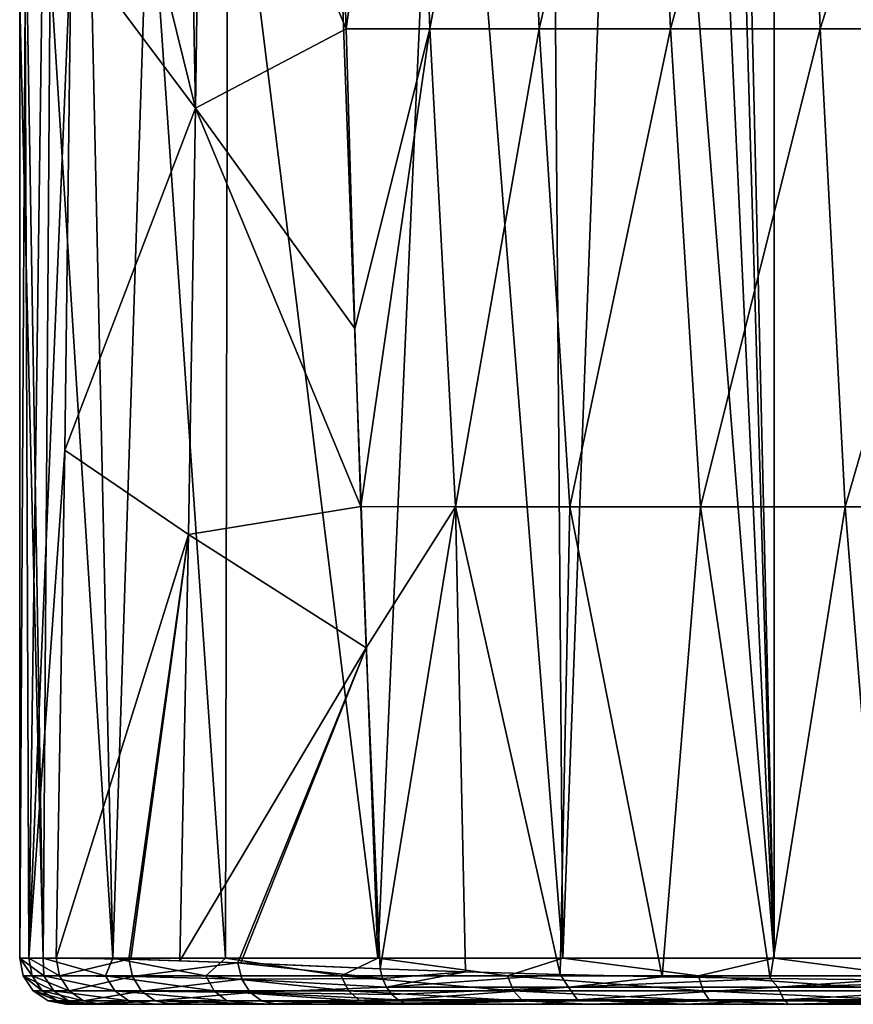
# Model space of a CAD drawing. Units: millimetres. Extents: x -200 to 110, y -111 to 131.
# Drawn here: x -26 to -8, y -14 to 7 of the extents above; entities that cross this region are included whole.
import ezdxf

# ---------------------------------------------------------------- set-up
doc = ezdxf.new("R2010")
doc.units = ezdxf.units.MM
doc.header["$LTSCALE"] = 65.185185
for name, color, linetype in [('131', 7, 'CONTINUOUS'), ('24', 7, 'CONTINUOUS'), ('25', 7, 'CONTINUOUS'), ('253', 7, 'CONTINUOUS'), ('31', 7, 'CONTINUOUS'), ('32', 7, 'CONTINUOUS'), ('43', 7, 'CONTINUOUS'), ('46', 7, 'CONTINUOUS'), ('47', 7, 'CONTINUOUS'), ('48', 7, 'CONTINUOUS')]:
    doc.layers.add(name, color=color, linetype=linetype)

msp = doc.modelspace()

# ---------------------------------------------------------------- linework, layer by layer
at = {"layer": '131', "color": 7, "linetype": 'Continuous'}
for points in [[(-25.386, 9.026, -7.566), (-25.523, -1.983, -7.079), (-26.302, -12.999, -3.226), (-25.386, 9.026, -7.566)], [(-26.01, 8.281, -5.047), (-25.386, 9.026, -7.566), (-26.302, -12.999, -3.226), (-26.01, 8.281, -5.047)], [(-26.38, 7.842, -2.505), (-26.01, 8.281, -5.047), (-26.302, -12.999, -3.226), (-26.38, 7.842, -2.505)], [(-26.5, -13), (-26.5, 7.7), (-26.38, 7.842, -2.505), (-26.5, -13)], [(-26.5, -13), (-26.38, 7.842, -2.505), (-26.302, -12.999, -3.226), (-26.5, -13)], [(-25.523, -1.983, -7.079), (-25.712, -12.998, -6.403), (-26.302, -12.999, -3.226), (-25.523, -1.983, -7.079)]]:
    msp.add_3dface(points, dxfattribs=at)
at = {"layer": '24', "color": 7, "linetype": 'Continuous', "true_color": 0xfffff2}
for points in [[(-10.141, 71.021, 24.483), (-11.236, 33.699, 24), (-10.141, -13, 24.483), (-10.141, 71.021, 24.483)], [(-7.692, 71.021, 25.359), (-10.141, 71.021, 24.483), (-5.17, -13, 25.991), (-7.692, 71.021, 25.359)], [(-5.17, -13, 25.991), (-10.141, 71.021, 24.483), (-10.141, -13, 24.483), (-5.17, -13, 25.991)], [(-11.236, 33.699, 24), (-11.435, 31.4, 23.906), (-10.141, -13, 24.483), (-11.236, 33.699, 24)], [(-11.435, 31.4, 23.906), (-12.083, 28.891, 23.585), (-10.141, -13, 24.483), (-11.435, 31.4, 23.906)], [(-12.083, 28.891, 23.585), (-13.262, 26.065, 22.943), (-10.141, -13, 24.483), (-12.083, 28.891, 23.585)], [(-13.262, 26.065, 22.943), (-15.008, 22.92, 21.84), (-14.723, -13, 22.034), (-13.262, 26.065, 22.943)], [(-10.141, -13, 24.483), (-13.262, 26.065, 22.943), (-14.723, -13, 22.034), (-10.141, -13, 24.483)], [(-15.008, 22.92, 21.84), (-17.292, 19.461, 20.081), (-14.723, -13, 22.034), (-15.008, 22.92, 21.84)], [(-17.292, 19.461, 20.081), (-19.801, 16.036, 17.612), (-18.738, -13, 18.738), (-17.292, 19.461, 20.081)], [(-14.723, -13, 22.034), (-17.292, 19.461, 20.081), (-18.738, -13, 18.738), (-14.723, -13, 22.034)], [(-19.801, 16.036, 17.612), (-21.986, 13.229, 14.794), (-18.738, -13, 18.738), (-19.801, 16.036, 17.612)], [(-21.986, 13.229, 14.794), (-23.699, 11.094, 11.857), (-22.034, -13, 14.723), (-21.986, 13.229, 14.794)], [(-18.738, -13, 18.738), (-21.986, 13.229, 14.794), (-22.034, -13, 14.723), (-18.738, -13, 18.738)], [(-23.699, 11.094, 11.857), (-24.972, 9.541, 8.87), (-24.483, -13, 10.141), (-23.699, 11.094, 11.857)], [(-22.034, -13, 14.723), (-23.699, 11.094, 11.857), (-24.483, -13, 10.141), (-22.034, -13, 14.723)], [(-24.972, 9.541, 8.87), (-25.838, 8.493, 5.885), (-24.483, -13, 10.141), (-24.972, 9.541, 8.87)], [(-25.838, 8.493, 5.885), (-26.338, 7.894, 2.928), (-25.991, -13, 5.17), (-25.838, 8.493, 5.885)], [(-24.483, -13, 10.141), (-25.838, 8.493, 5.885), (-25.991, -13, 5.17), (-24.483, -13, 10.141)], [(-26.338, 7.894, 2.928), (-26.5, 7.7), (-25.991, -13, 5.17), (-26.338, 7.894, 2.928)], [(-26.5, 7.7), (-26.5, -13), (-25.991, -13, 5.17), (-26.5, 7.7)]]:
    msp.add_3dface(points, dxfattribs=at)
at = {"layer": '25', "color": 7, "linetype": 'Continuous', "true_color": 0xfffff2}
for points in [[(-12.074, -14, -22.857), (-9.827, -14, -23.942), (-8.247, -14, -24.491), (-12.074, -14, -22.857)], [(-9.827, -14, -23.942), (-7.471, -14, -24.799), (-8.247, -14, -24.491), (-9.827, -14, -23.942)]]:
    msp.add_3dface(points, dxfattribs=at)
at = {"layer": '253', "color": 7, "linetype": 'Continuous'}
for points in [[(25.5, -14), (25.01, -14, 4.975), (-25.5, -14), (25.5, -14)], [(25.5, -14), (-25.5, -14), (-25.31, -14, -3.104), (25.5, -14)], [(25.01, -14, 4.975), (-25.01, -14, 4.975), (-25.5, -14), (25.01, -14, 4.975)], [(25.31, -14, -3.104), (25.5, -14), (-25.31, -14, -3.104), (25.31, -14, -3.104)], [(-24.742, -14, -6.161), (25.31, -14, -3.104), (-25.31, -14, -3.104), (-24.742, -14, -6.161)], [(25.01, -14, 4.975), (23.559, -14, 9.758), (-25.01, -14, 4.975), (25.01, -14, 4.975)], [(23.559, -14, 9.758), (-23.559, -14, 9.758), (-25.01, -14, 4.975), (23.559, -14, 9.758)], [(24.742, -14, -6.161), (25.31, -14, -3.104), (-24.742, -14, -6.161), (24.742, -14, -6.161)], [(24.742, -14, -6.161), (-24.742, -14, -6.161), (-23.216, -14, -10.603), (24.742, -14, -6.161)], [(23.559, -14, 9.758), (21.203, -14, 14.167), (-23.559, -14, 9.758), (23.559, -14, 9.758)], [(21.203, -14, 14.167), (-21.203, -14, 14.167), (-23.559, -14, 9.758), (21.203, -14, 14.167)], [(23.214, -14, -10.607), (24.742, -14, -6.161), (-23.216, -14, -10.603), (23.214, -14, -10.607)], [(-23.191, -14, -10.66), (23.214, -14, -10.607), (-23.216, -14, -10.603), (-23.191, -14, -10.66)], [(23.191, -14, -10.66), (23.214, -14, -10.607), (-23.191, -14, -10.66), (23.191, -14, -10.66)], [(-20.944, -14, -14.722), (23.191, -14, -10.66), (-23.191, -14, -10.66), (-20.944, -14, -14.722)], [(21.203, -14, 14.167), (18.031, -14, 18.031), (-21.203, -14, 14.167), (21.203, -14, 14.167)], [(18.031, -14, 18.031), (-18.031, -14, 18.031), (-21.203, -14, 14.167), (18.031, -14, 18.031)], [(20.941, -14, -14.726), (23.191, -14, -10.66), (-20.944, -14, -14.722), (20.941, -14, -14.726)], [(20.941, -14, -14.726), (-20.944, -14, -14.722), (-20.907, -14, -14.776), (20.941, -14, -14.726)], [(-17.987, -14, -18.373), (20.907, -14, -14.776), (-20.907, -14, -14.776), (-17.987, -14, -18.373)], [(20.907, -14, -14.776), (20.941, -14, -14.726), (-20.907, -14, -14.776), (20.907, -14, -14.776)], [(18.031, -14, 18.031), (14.167, -14, 21.203), (-18.031, -14, 18.031), (18.031, -14, 18.031)], [(14.167, -14, 21.203), (-14.167, -14, 21.203), (-18.031, -14, 18.031), (14.167, -14, 21.203)], [(17.987, -14, -18.373), (-17.987, -14, -18.373), (-15.227, -14, -20.816), (17.987, -14, -18.373)], [(-17.987, -14, -18.373), (17.987, -14, -18.373), (20.907, -14, -14.776), (-17.987, -14, -18.373)], [(-15.227, -14, -20.816), (-12.074, -14, -22.857), (15.227, -14, -20.816), (-15.227, -14, -20.816)], [(17.987, -14, -18.373), (-15.227, -14, -20.816), (15.227, -14, -20.816), (17.987, -14, -18.373)], [(14.167, -14, 21.203), (9.758, -14, 23.559), (-14.167, -14, 21.203), (14.167, -14, 21.203)], [(9.758, -14, 23.559), (-9.758, -14, 23.559), (-14.167, -14, 21.203), (9.758, -14, 23.559)], [(12.074, -14, -22.857), (-12.074, -14, -22.857), (-8.247, -14, -24.491), (12.074, -14, -22.857)], [(-12.074, -14, -22.857), (12.074, -14, -22.857), (15.227, -14, -20.816), (-12.074, -14, -22.857)], [(9.758, -14, 23.559), (4.975, -14, 25.01), (-9.758, -14, 23.559), (9.758, -14, 23.559)], [(4.975, -14, 25.01), (-4.975, -14, 25.01), (-9.758, -14, 23.559), (4.975, -14, 25.01)]]:
    msp.add_3dface(points, dxfattribs=at)
at = {"layer": '31', "color": 7, "linetype": 'Continuous', "true_color": 0xfffff2}
for points in [[(-22.561, 14.612, -16.296), (-22.687, 5.43, -15.531), (-22.848, 13.786, -15.431), (-22.561, 14.612, -16.296)], [(-22.561, 14.612, -16.296), (-19.423, 7.149, -23.593), (-22.687, 5.43, -15.531), (-22.561, 14.612, -16.296)], [(-19.433, 7.545, -23.655), (-19.423, 7.149, -23.593), (-22.561, 14.612, -16.296), (-19.433, 7.545, -23.655)], [(-22.848, 13.786, -15.431), (-22.687, 5.43, -15.531), (-24.068, 11.029, -11.749), (-22.848, 13.786, -15.431)], [(-24.068, 11.029, -11.749), (-22.687, 5.43, -15.531), (-25.386, 9.026, -7.566), (-24.068, 11.029, -11.749)], [(-25.386, 9.026, -7.566), (-22.687, 5.43, -15.531), (-25.523, -1.983, -7.079), (-25.386, 9.026, -7.566)], [(-19.423, 7.149, -23.593), (-19.234, 0.653, -22.432), (-22.687, 5.43, -15.531), (-19.423, 7.149, -23.593)], [(-22.687, 5.43, -15.531), (-22.837, -3.816, -14.524), (-25.523, -1.983, -7.079), (-22.687, 5.43, -15.531)], [(-22.687, 5.43, -15.531), (-19.101, -3.209, -21.614), (-22.837, -3.816, -14.524), (-22.687, 5.43, -15.531)], [(-19.234, 0.653, -22.432), (-19.101, -3.209, -21.614), (-22.687, 5.43, -15.531), (-19.234, 0.653, -22.432)], [(-25.523, -1.983, -7.079), (-22.837, -3.816, -14.524), (-25.712, -12.998, -6.403), (-25.523, -1.983, -7.079)], [(-19.101, -3.209, -21.614), (-18.985, -6.271, -20.899), (-22.837, -3.816, -14.524), (-19.101, -3.209, -21.614)], [(-25.712, -12.998, -6.403), (-22.837, -3.816, -14.524), (-24.13, -13.022, -11.008), (-25.712, -12.998, -6.403)], [(-22.837, -3.816, -14.524), (-24.089, -13.023, -11.101), (-24.13, -13.022, -11.008), (-22.837, -3.816, -14.524)], [(-22.837, -3.816, -14.524), (-23.026, -13.056, -13.229), (-24.089, -13.023, -11.101), (-22.837, -3.816, -14.524)], [(-22.837, -3.816, -14.524), (-18.985, -6.271, -20.899), (-23.026, -13.056, -13.229), (-22.837, -3.816, -14.524)], [(-23.026, -13.056, -13.229), (-18.985, -6.271, -20.899), (-21.769, -13.101, -15.278), (-23.026, -13.056, -13.229)], [(-21.769, -13.101, -15.278), (-18.985, -6.271, -20.899), (-21.705, -13.104, -15.371), (-21.769, -13.101, -15.278)], [(-18.985, -6.271, -20.899), (-18.685, -13.228, -19.051), (-21.705, -13.104, -15.371), (-18.985, -6.271, -20.899)]]:
    msp.add_3dface(points, dxfattribs=at)
at = {"layer": '32', "color": 7, "linetype": 'Continuous', "true_color": 0xfffff2}
for points in [[(-19.423, 7.149, -23.593), (-19.433, 7.545, -23.655), (-17.974, 17.511, -28.434), (-19.423, 7.149, -23.593)], [(-19.423, 7.149, -23.593), (-17.974, 17.511, -28.434), (-17.607, 7.149, -26.828), (-19.423, 7.149, -23.593)], [(-17.974, 17.511, -28.434), (-15.675, 17.511, -31.614), (-17.607, 7.149, -26.828), (-17.974, 17.511, -28.434)], [(-17.607, 7.149, -26.828), (-15.675, 17.511, -31.614), (-15.238, 7.149, -29.712), (-17.607, 7.149, -26.828)], [(-15.675, 17.511, -31.614), (-12.822, 17.511, -34.313), (-15.238, 7.149, -29.712), (-15.675, 17.511, -31.614)], [(-15.238, 7.149, -29.712), (-12.822, 17.511, -34.313), (-12.392, 7.149, -32.148), (-15.238, 7.149, -29.712)], [(-12.822, 17.511, -34.313), (-9.503, 17.511, -36.421), (-12.392, 7.149, -32.148), (-12.822, 17.511, -34.313)], [(-12.392, 7.149, -32.148), (-9.503, 17.511, -36.421), (-9.147, 7.149, -34.045), (-12.392, 7.149, -32.148)], [(-9.503, 17.511, -36.421), (-5.84, 17.511, -37.871), (-9.147, 7.149, -34.045), (-9.503, 17.511, -36.421)], [(-9.147, 7.149, -34.045), (-5.84, 17.511, -37.871), (-5.606, 7.149, -35.347), (-9.147, 7.149, -34.045)], [(-19.234, 0.653, -22.432), (-19.423, 7.149, -23.593), (-17.607, 7.149, -26.828), (-19.234, 0.653, -22.432)], [(-19.101, -3.209, -21.614), (-19.234, 0.653, -22.432), (-17.607, 7.149, -26.828), (-19.101, -3.209, -21.614)], [(-17.047, -3.214, -24.376), (-19.101, -3.209, -21.614), (-17.607, 7.149, -26.828), (-17.047, -3.214, -24.376)], [(-17.047, -3.214, -24.376), (-17.607, 7.149, -26.828), (-15.238, 7.149, -29.712), (-17.047, -3.214, -24.376)], [(-14.572, -3.214, -26.809), (-17.047, -3.214, -24.376), (-15.238, 7.149, -29.712), (-14.572, -3.214, -26.809)], [(-14.572, -3.214, -26.809), (-15.238, 7.149, -29.712), (-12.392, 7.149, -32.148), (-14.572, -3.214, -26.809)], [(-11.737, -3.214, -28.844), (-14.572, -3.214, -26.809), (-12.392, 7.149, -32.148), (-11.737, -3.214, -28.844)], [(-11.737, -3.214, -28.844), (-12.392, 7.149, -32.148), (-9.147, 7.149, -34.045), (-11.737, -3.214, -28.844)], [(-8.603, -3.214, -30.418), (-11.737, -3.214, -28.844), (-9.147, 7.149, -34.045), (-8.603, -3.214, -30.418)], [(-8.603, -3.214, -30.418), (-9.147, 7.149, -34.045), (-5.606, 7.149, -35.347), (-8.603, -3.214, -30.418)], [(-5.25, -3.214, -31.493), (-8.603, -3.214, -30.418), (-5.606, 7.149, -35.347), (-5.25, -3.214, -31.493)], [(-18.985, -6.271, -20.899), (-19.101, -3.209, -21.614), (-17.047, -3.214, -24.376), (-18.985, -6.271, -20.899)], [(-18.685, -13.228, -19.051), (-18.985, -6.271, -20.899), (-17.047, -3.214, -24.376), (-18.685, -13.228, -19.051)], [(-18.685, -13.228, -19.051), (-17.047, -3.214, -24.376), (-16.833, -13.297, -20.753), (-18.685, -13.228, -19.051)], [(-17.047, -3.214, -24.376), (-14.572, -3.214, -26.809), (-14.778, -13.355, -22.293), (-17.047, -3.214, -24.376)], [(-16.833, -13.297, -20.753), (-17.047, -3.214, -24.376), (-14.778, -13.355, -22.293), (-16.833, -13.297, -20.753)], [(-14.778, -13.355, -22.293), (-14.572, -3.214, -26.809), (-12.566, -13.403, -23.632), (-14.778, -13.355, -22.293)], [(-14.572, -3.214, -26.809), (-11.737, -3.214, -28.844), (-12.566, -13.403, -23.632), (-14.572, -3.214, -26.809)], [(-12.566, -13.403, -23.632), (-11.737, -3.214, -28.844), (-10.226, -13.441, -24.747), (-12.566, -13.403, -23.632)], [(-11.737, -3.214, -28.844), (-8.603, -3.214, -30.418), (-10.226, -13.441, -24.747), (-11.737, -3.214, -28.844)], [(-10.226, -13.441, -24.747), (-8.603, -3.214, -30.418), (-7.775, -13.469, -25.63), (-10.226, -13.441, -24.747)], [(-8.603, -3.214, -30.418), (-5.25, -3.214, -31.493), (-7.775, -13.469, -25.63), (-8.603, -3.214, -30.418)]]:
    msp.add_3dface(points, dxfattribs=at)
at = {"layer": '43', "color": 7, "linetype": 'Continuous', "true_color": 0xfffff2}
for points in [[(-18.685, -13.228, -19.051), (-16.833, -13.297, -20.753), (-18.632, -13.438, -18.999), (-18.685, -13.228, -19.051)], [(-18.632, -13.438, -18.999), (-16.833, -13.297, -20.753), (-18.546, -13.626, -18.916), (-18.632, -13.438, -18.999)], [(-16.833, -13.297, -20.753), (-14.778, -13.355, -22.293), (-18.546, -13.626, -18.916), (-16.833, -13.297, -20.753)], [(-18.546, -13.626, -18.916), (-14.778, -13.355, -22.293), (-14.598, -13.626, -22.229), (-18.546, -13.626, -18.916)], [(-14.778, -13.355, -22.293), (-12.566, -13.403, -23.632), (-14.598, -13.626, -22.229), (-14.778, -13.355, -22.293)], [(-12.566, -13.403, -23.632), (-10.226, -13.441, -24.747), (-14.598, -13.626, -22.229), (-12.566, -13.403, -23.632)], [(-14.598, -13.626, -22.229), (-10.226, -13.441, -24.747), (-10.065, -13.626, -24.687), (-14.598, -13.626, -22.229)], [(-10.226, -13.441, -24.747), (-7.775, -13.469, -25.63), (-10.065, -13.626, -24.687), (-10.226, -13.441, -24.747)], [(-18.546, -13.626, -18.916), (-14.598, -13.626, -22.229), (-18.432, -13.784, -18.806), (-18.546, -13.626, -18.916)], [(-14.598, -13.626, -22.229), (-18.297, -13.902, -18.674), (-18.432, -13.784, -18.806), (-14.598, -13.626, -22.229)], [(-14.402, -13.902, -21.941), (-18.297, -13.902, -18.674), (-14.598, -13.626, -22.229), (-14.402, -13.902, -21.941)], [(-14.402, -13.902, -21.941), (-14.598, -13.626, -22.229), (-10.065, -13.626, -24.687), (-14.402, -13.902, -21.941)], [(-9.931, -13.902, -24.366), (-14.402, -13.902, -21.941), (-10.065, -13.626, -24.687), (-9.931, -13.902, -24.366)], [(-7.775, -13.469, -25.63), (-5.224, -13.488, -26.272), (-10.065, -13.626, -24.687), (-7.775, -13.469, -25.63)], [(-10.065, -13.626, -24.687), (-5.224, -13.488, -26.272), (-5.133, -13.626, -26.195), (-10.065, -13.626, -24.687)], [(-9.931, -13.902, -24.366), (-10.065, -13.626, -24.687), (-5.133, -13.626, -26.195), (-9.931, -13.902, -24.366)], [(-5.065, -13.902, -25.854), (-9.931, -13.902, -24.366), (-5.133, -13.626, -26.195), (-5.065, -13.902, -25.854)], [(-18.297, -13.902, -18.674), (-14.402, -13.902, -21.941), (-18.146, -13.975, -18.527), (-18.297, -13.902, -18.674)], [(-18.146, -13.975, -18.527), (-14.402, -13.902, -21.941), (-17.987, -14, -18.373), (-18.146, -13.975, -18.527)], [(-17.987, -14, -18.373), (-14.402, -13.902, -21.941), (-15.227, -14, -20.816), (-17.987, -14, -18.373)], [(-14.402, -13.902, -21.941), (-12.074, -14, -22.857), (-15.227, -14, -20.816), (-14.402, -13.902, -21.941)], [(-9.931, -13.902, -24.366), (-12.074, -14, -22.857), (-14.402, -13.902, -21.941), (-9.931, -13.902, -24.366)], [(-9.827, -14, -23.942), (-12.074, -14, -22.857), (-9.931, -13.902, -24.366), (-9.827, -14, -23.942)], [(-7.471, -14, -24.799), (-9.827, -14, -23.942), (-9.931, -13.902, -24.366), (-7.471, -14, -24.799)], [(-5.065, -13.902, -25.854), (-7.471, -14, -24.799), (-9.931, -13.902, -24.366), (-5.065, -13.902, -25.854)]]:
    msp.add_3dface(points, dxfattribs=at)
at = {"layer": '46', "color": 7, "linetype": 'Continuous', "true_color": 0xfffff2}
for points in [[(-25.991, -13, 5.17), (-26.5, -13), (-25.974, -13.383, 4.855), (-25.991, -13, 5.17)], [(-25.974, -13.383, 4.855), (-26.5, -13), (-26.424, -13.383), (-25.974, -13.383, 4.855)], [(-24.483, -13, 10.141), (-25.991, -13, 5.17), (-24.64, -13.383, 9.545), (-24.483, -13, 10.141)], [(-24.64, -13.383, 9.545), (-25.991, -13, 5.17), (-25.974, -13.383, 4.855), (-24.64, -13.383, 9.545)], [(-22.466, -13.383, 13.91), (-24.483, -13, 10.141), (-24.64, -13.383, 9.545), (-22.466, -13.383, 13.91)], [(-22.034, -13, 14.723), (-24.483, -13, 10.141), (-22.466, -13.383, 13.91), (-22.034, -13, 14.723)], [(-19.527, -13.383, 17.802), (-22.034, -13, 14.723), (-22.466, -13.383, 13.91), (-19.527, -13.383, 17.802)], [(-18.738, -13, 18.738), (-22.034, -13, 14.723), (-19.527, -13.383, 17.802), (-18.738, -13, 18.738)], [(-15.924, -13.383, 21.087), (-18.738, -13, 18.738), (-19.527, -13.383, 17.802), (-15.924, -13.383, 21.087)], [(-14.723, -13, 22.034), (-18.738, -13, 18.738), (-15.924, -13.383, 21.087), (-14.723, -13, 22.034)], [(-11.778, -13.383, 23.654), (-14.723, -13, 22.034), (-15.924, -13.383, 21.087), (-11.778, -13.383, 23.654)], [(-10.141, -13, 24.483), (-14.723, -13, 22.034), (-11.778, -13.383, 23.654), (-10.141, -13, 24.483)], [(-7.231, -13.383, 25.415), (-10.141, -13, 24.483), (-11.778, -13.383, 23.654), (-7.231, -13.383, 25.415)], [(-5.17, -13, 25.991), (-10.141, -13, 24.483), (-7.231, -13.383, 25.415), (-5.17, -13, 25.991)], [(-25.974, -13.383, 4.855), (-26.424, -13.383), (-25.761, -13.707, 4.815), (-25.974, -13.383, 4.855)], [(-26.424, -13.383), (-26.207, -13.707), (-25.761, -13.707, 4.815), (-26.424, -13.383)], [(-24.64, -13.383, 9.545), (-25.974, -13.383, 4.855), (-24.437, -13.707, 9.467), (-24.64, -13.383, 9.545)], [(-24.437, -13.707, 9.467), (-25.974, -13.383, 4.855), (-25.761, -13.707, 4.815), (-24.437, -13.707, 9.467)], [(-22.466, -13.383, 13.91), (-24.64, -13.383, 9.545), (-22.281, -13.707, 13.796), (-22.466, -13.383, 13.91)], [(-22.281, -13.707, 13.796), (-24.64, -13.383, 9.545), (-24.437, -13.707, 9.467), (-22.281, -13.707, 13.796)], [(-19.527, -13.383, 17.802), (-22.466, -13.383, 13.91), (-19.367, -13.707, 17.655), (-19.527, -13.383, 17.802)], [(-19.367, -13.707, 17.655), (-22.466, -13.383, 13.91), (-22.281, -13.707, 13.796), (-19.367, -13.707, 17.655)], [(-15.924, -13.383, 21.087), (-19.527, -13.383, 17.802), (-15.793, -13.707, 20.914), (-15.924, -13.383, 21.087)], [(-15.793, -13.707, 20.914), (-19.527, -13.383, 17.802), (-19.367, -13.707, 17.655), (-15.793, -13.707, 20.914)], [(-11.778, -13.383, 23.654), (-15.924, -13.383, 21.087), (-11.681, -13.707, 23.459), (-11.778, -13.383, 23.654)], [(-11.681, -13.707, 23.459), (-15.924, -13.383, 21.087), (-15.793, -13.707, 20.914), (-11.681, -13.707, 23.459)], [(-7.231, -13.383, 25.415), (-11.778, -13.383, 23.654), (-7.172, -13.707, 25.206), (-7.231, -13.383, 25.415)], [(-7.172, -13.707, 25.206), (-11.778, -13.383, 23.654), (-11.681, -13.707, 23.459), (-7.172, -13.707, 25.206)], [(-25.882, -13.924), (-25.441, -13.924, 4.756), (-26.207, -13.707), (-25.882, -13.924)], [(-26.207, -13.707), (-25.441, -13.924, 4.756), (-25.761, -13.707, 4.815), (-26.207, -13.707)], [(-25.441, -13.924, 4.756), (-24.134, -13.924, 9.35), (-25.761, -13.707, 4.815), (-25.441, -13.924, 4.756)], [(-24.134, -13.924, 9.35), (-24.437, -13.707, 9.467), (-25.761, -13.707, 4.815), (-24.134, -13.924, 9.35)], [(-24.134, -13.924, 9.35), (-22.005, -13.924, 13.625), (-24.437, -13.707, 9.467), (-24.134, -13.924, 9.35)], [(-22.005, -13.924, 13.625), (-22.281, -13.707, 13.796), (-24.437, -13.707, 9.467), (-22.005, -13.924, 13.625)], [(-22.005, -13.924, 13.625), (-19.127, -13.924, 17.437), (-22.281, -13.707, 13.796), (-22.005, -13.924, 13.625)], [(-19.127, -13.924, 17.437), (-19.367, -13.707, 17.655), (-22.281, -13.707, 13.796), (-19.127, -13.924, 17.437)], [(-19.127, -13.924, 17.437), (-15.597, -13.924, 20.654), (-19.367, -13.707, 17.655), (-19.127, -13.924, 17.437)], [(-15.597, -13.924, 20.654), (-15.793, -13.707, 20.914), (-19.367, -13.707, 17.655), (-15.597, -13.924, 20.654)], [(-15.597, -13.924, 20.654), (-11.537, -13.924, 23.169), (-15.793, -13.707, 20.914), (-15.597, -13.924, 20.654)], [(-11.537, -13.924, 23.169), (-11.681, -13.707, 23.459), (-15.793, -13.707, 20.914), (-11.537, -13.924, 23.169)], [(-11.537, -13.924, 23.169), (-7.083, -13.924, 24.894), (-11.681, -13.707, 23.459), (-11.537, -13.924, 23.169)], [(-7.083, -13.924, 24.894), (-7.172, -13.707, 25.206), (-11.681, -13.707, 23.459), (-7.083, -13.924, 24.894)], [(-25.5, -14), (-25.01, -14, 4.975), (-25.882, -13.924), (-25.5, -14)], [(-25.882, -13.924), (-25.01, -14, 4.975), (-25.441, -13.924, 4.756), (-25.882, -13.924)], [(-25.441, -13.924, 4.756), (-25.01, -14, 4.975), (-24.134, -13.924, 9.35), (-25.441, -13.924, 4.756)], [(-25.01, -14, 4.975), (-23.559, -14, 9.758), (-24.134, -13.924, 9.35), (-25.01, -14, 4.975)], [(-24.134, -13.924, 9.35), (-23.559, -14, 9.758), (-22.005, -13.924, 13.625), (-24.134, -13.924, 9.35)], [(-23.559, -14, 9.758), (-21.203, -14, 14.167), (-22.005, -13.924, 13.625), (-23.559, -14, 9.758)], [(-22.005, -13.924, 13.625), (-21.203, -14, 14.167), (-19.127, -13.924, 17.437), (-22.005, -13.924, 13.625)], [(-21.203, -14, 14.167), (-18.031, -14, 18.031), (-19.127, -13.924, 17.437), (-21.203, -14, 14.167)], [(-19.127, -13.924, 17.437), (-18.031, -14, 18.031), (-15.597, -13.924, 20.654), (-19.127, -13.924, 17.437)], [(-18.031, -14, 18.031), (-14.167, -14, 21.203), (-15.597, -13.924, 20.654), (-18.031, -14, 18.031)], [(-15.597, -13.924, 20.654), (-14.167, -14, 21.203), (-11.537, -13.924, 23.169), (-15.597, -13.924, 20.654)], [(-14.167, -14, 21.203), (-9.758, -14, 23.559), (-11.537, -13.924, 23.169), (-14.167, -14, 21.203)], [(-11.537, -13.924, 23.169), (-9.758, -14, 23.559), (-7.083, -13.924, 24.894), (-11.537, -13.924, 23.169)], [(-9.758, -14, 23.559), (-4.975, -14, 25.01), (-7.083, -13.924, 24.894), (-9.758, -14, 23.559)]]:
    msp.add_3dface(points, dxfattribs=at)
at = {"layer": '47', "color": 7, "linetype": 'Continuous', "true_color": 0xfffff2}
for points in [[(-26.5, -13), (-26.302, -12.999, -3.226), (-26.227, -13.382, -3.216), (-26.5, -13)], [(-26.424, -13.383), (-26.5, -13), (-26.227, -13.382, -3.216), (-26.424, -13.383)], [(-25.712, -12.998, -6.403), (-25.639, -13.381, -6.385), (-26.302, -12.999, -3.226), (-25.712, -12.998, -6.403)], [(-26.302, -12.999, -3.226), (-25.639, -13.381, -6.385), (-26.227, -13.382, -3.216), (-26.302, -12.999, -3.226)], [(-26.424, -13.383), (-26.227, -13.382, -3.216), (-26.012, -13.707, -3.19), (-26.424, -13.383)], [(-26.207, -13.707), (-26.424, -13.383), (-26.012, -13.707, -3.19), (-26.207, -13.707)], [(-25.639, -13.381, -6.385), (-25.429, -13.706, -6.332), (-26.227, -13.382, -3.216), (-25.639, -13.381, -6.385)], [(-26.227, -13.382, -3.216), (-25.429, -13.706, -6.332), (-26.012, -13.707, -3.19), (-26.227, -13.382, -3.216)], [(-25.882, -13.924), (-26.207, -13.707), (-25.69, -13.924, -3.15), (-25.882, -13.924)], [(-26.207, -13.707), (-26.012, -13.707, -3.19), (-25.69, -13.924, -3.15), (-26.207, -13.707)], [(-25.429, -13.706, -6.332), (-25.114, -13.924, -6.254), (-26.012, -13.707, -3.19), (-25.429, -13.706, -6.332)], [(-26.012, -13.707, -3.19), (-25.114, -13.924, -6.254), (-25.69, -13.924, -3.15), (-26.012, -13.707, -3.19)], [(-25.5, -14), (-25.882, -13.924), (-25.31, -14, -3.104), (-25.5, -14)], [(-25.882, -13.924), (-25.69, -13.924, -3.15), (-25.31, -14, -3.104), (-25.882, -13.924)], [(-25.114, -13.924, -6.254), (-24.742, -14, -6.161), (-25.69, -13.924, -3.15), (-25.114, -13.924, -6.254)], [(-25.69, -13.924, -3.15), (-24.742, -14, -6.161), (-25.31, -14, -3.104), (-25.69, -13.924, -3.15)]]:
    msp.add_3dface(points, dxfattribs=at)
at = {"layer": '48', "color": 7, "linetype": 'Continuous', "true_color": 0xfffff2}
for points in [[(-25.712, -12.998, -6.403), (-24.13, -13.022, -11.008), (-25.639, -13.381, -6.385), (-25.712, -12.998, -6.403)], [(-25.639, -13.381, -6.385), (-24.13, -13.022, -11.008), (-24.055, -13.398, -10.974), (-25.639, -13.381, -6.385)], [(-23.026, -13.056, -13.229), (-21.769, -13.101, -15.278), (-24.13, -13.022, -11.008), (-23.026, -13.056, -13.229)], [(-24.089, -13.023, -11.101), (-23.026, -13.056, -13.229), (-24.13, -13.022, -11.008), (-24.089, -13.023, -11.101)], [(-24.13, -13.022, -11.008), (-21.769, -13.101, -15.278), (-24.055, -13.398, -10.974), (-24.13, -13.022, -11.008)], [(-21.769, -13.101, -15.278), (-21.684, -13.452, -15.219), (-24.055, -13.398, -10.974), (-21.769, -13.101, -15.278)], [(-18.685, -13.228, -19.051), (-21.769, -13.101, -15.278), (-21.705, -13.104, -15.371), (-18.685, -13.228, -19.051)], [(-21.769, -13.101, -15.278), (-18.685, -13.228, -19.051), (-18.632, -13.438, -18.999), (-21.769, -13.101, -15.278)], [(-21.769, -13.101, -15.278), (-18.632, -13.438, -18.999), (-21.684, -13.452, -15.219), (-21.769, -13.101, -15.278)], [(-25.429, -13.706, -6.332), (-25.639, -13.381, -6.385), (-24.055, -13.398, -10.974), (-25.429, -13.706, -6.332)], [(-25.429, -13.706, -6.332), (-24.055, -13.398, -10.974), (-23.856, -13.715, -10.886), (-25.429, -13.706, -6.332)], [(-24.055, -13.398, -10.974), (-21.684, -13.452, -15.219), (-23.856, -13.715, -10.886), (-24.055, -13.398, -10.974)], [(-18.632, -13.438, -18.999), (-18.546, -13.626, -18.916), (-21.684, -13.452, -15.219), (-18.632, -13.438, -18.999)], [(-21.684, -13.452, -15.219), (-21.5, -13.742, -15.095), (-23.856, -13.715, -10.886), (-21.684, -13.452, -15.219)], [(-21.684, -13.452, -15.219), (-18.546, -13.626, -18.916), (-21.5, -13.742, -15.095), (-21.684, -13.452, -15.219)], [(-18.546, -13.626, -18.916), (-18.432, -13.784, -18.806), (-21.5, -13.742, -15.095), (-18.546, -13.626, -18.916)], [(-25.114, -13.924, -6.254), (-25.429, -13.706, -6.332), (-23.856, -13.715, -10.886), (-25.114, -13.924, -6.254)], [(-25.114, -13.924, -6.254), (-23.856, -13.715, -10.886), (-23.562, -13.926, -10.755), (-25.114, -13.924, -6.254)], [(-23.856, -13.715, -10.886), (-21.5, -13.742, -15.095), (-23.562, -13.926, -10.755), (-23.856, -13.715, -10.886)], [(-21.5, -13.742, -15.095), (-21.242, -13.933, -14.922), (-23.562, -13.926, -10.755), (-21.5, -13.742, -15.095)], [(-18.432, -13.784, -18.806), (-18.297, -13.902, -18.674), (-21.5, -13.742, -15.095), (-18.432, -13.784, -18.806)], [(-21.5, -13.742, -15.095), (-18.297, -13.902, -18.674), (-21.242, -13.933, -14.922), (-21.5, -13.742, -15.095)], [(-24.742, -14, -6.161), (-25.114, -13.924, -6.254), (-23.562, -13.926, -10.755), (-24.742, -14, -6.161)], [(-24.742, -14, -6.161), (-23.562, -13.926, -10.755), (-23.216, -14, -10.603), (-24.742, -14, -6.161)], [(-21.242, -13.933, -14.922), (-20.944, -14, -14.722), (-23.562, -13.926, -10.755), (-21.242, -13.933, -14.922)], [(-20.944, -14, -14.722), (-23.191, -14, -10.66), (-23.562, -13.926, -10.755), (-20.944, -14, -14.722)], [(-23.562, -13.926, -10.755), (-23.191, -14, -10.66), (-23.216, -14, -10.603), (-23.562, -13.926, -10.755)], [(-18.297, -13.902, -18.674), (-18.146, -13.975, -18.527), (-21.242, -13.933, -14.922), (-18.297, -13.902, -18.674)], [(-18.146, -13.975, -18.527), (-17.987, -14, -18.373), (-21.242, -13.933, -14.922), (-18.146, -13.975, -18.527)], [(-21.242, -13.933, -14.922), (-17.987, -14, -18.373), (-20.907, -14, -14.776), (-21.242, -13.933, -14.922)], [(-20.944, -14, -14.722), (-21.242, -13.933, -14.922), (-20.907, -14, -14.776), (-20.944, -14, -14.722)]]:
    msp.add_3dface(points, dxfattribs=at)

doc.saveas('drawing.dxf')
